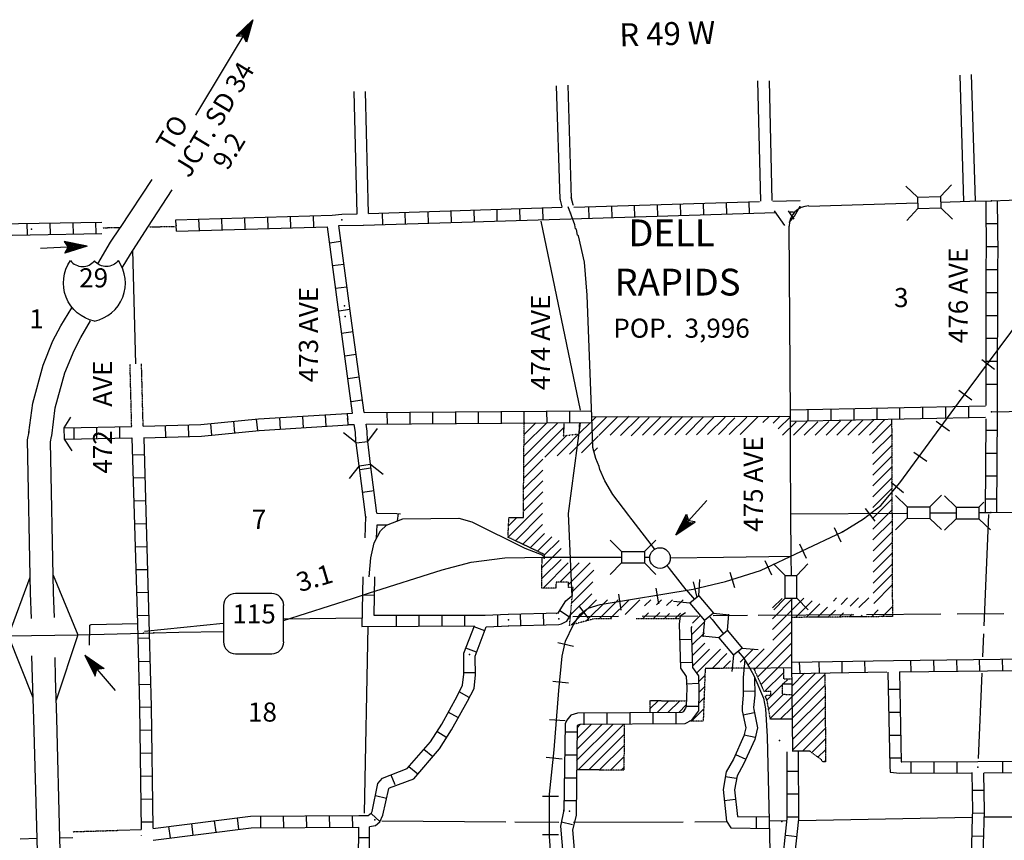
# Model space of a CAD drawing. Extents: x 2295 to 2436151, y 180 to 16160483.
# Drawn here: x 2225328 to 2251086, y 15920418 to 15941881 of the extents above; entities that cross this region are included whole.
import ezdxf
from ezdxf.enums import TextEntityAlignment as Align

# ---------------------------------------------------------------- set-up
doc = ezdxf.new("R2010")
doc.units = 0
doc.header["$MEASUREMENT"] = 0
doc.linetypes.add('DGN_STYLE_3', pattern=[0.0011, 0, -0.0011])
doc.linetypes.add('DGN_STYLE_4', pattern=[0.0022, 0, -0.0011, 0, -0.0011])
for name, color, linetype in [('L10', 7, 'CONTINUOUS'), ('L11', 7, 'CONTINUOUS'), ('L13', 7, 'CONTINUOUS'), ('L14', 7, 'CONTINUOUS'), ('L15', 7, 'CONTINUOUS'), ('L16', 7, 'CONTINUOUS'), ('L18', 7, 'CONTINUOUS'), ('L2', 7, 'CONTINUOUS'), ('L28', 7, 'CONTINUOUS'), ('L3', 7, 'CONTINUOUS'), ('L30', 7, 'CONTINUOUS'), ('L4', 7, 'CONTINUOUS'), ('L5', 7, 'CONTINUOUS'), ('L50', 7, 'CONTINUOUS'), ('L52', 7, 'CONTINUOUS'), ('L6', 7, 'CONTINUOUS'), ('L8', 7, 'CONTINUOUS')]:
    doc.layers.add(name, color=color, linetype=linetype)
doc.styles.add('STYLE-FONT002', font='font002.shx')

# ---------------------------------------------------------------- blocks, each defined once
blk = doc.blocks.new('TWN_4')
at = {"layer": 'L16', "color": 7, "linetype": 'CONTINUOUS'}
blk.add_circle((-29, -2), 269, dxfattribs=at)
blk = doc.blocks.new('IS_4')
at = {"layer": 'L3', "color": 7, "linetype": 'CONTINUOUS', "extrusion": (0, 0, -1)}
for centre, radius, start, end in [((-184, 165), 1019, 281.9089, 34.859), ((-289, 986), 393, 217.3737, 322.2354)]:
    blk.add_arc(centre, radius, start, end, dxfattribs=at)
at = {"layer": 'L3', "color": 7, "linetype": 'CONTINUOUS'}
for centre, radius, start, end in [((-337, 986), 393, 217.3738, 322.2355), ((-232, 165), 1019, 281.909, 34.8591)]:
    blk.add_arc(centre, radius, start, end, dxfattribs=at)
blk = doc.blocks.new('SD_6')
at = {"layer": 'L3', "color": 7, "linetype": 'CONTINUOUS'}
for p, q in [((500, 767), (-450, 767)), ((-767, 450), (-767, -492)), ((808, -492), (808, 450)), ((-450, -808), (500, -808))]:
    blk.add_line(p, q, dxfattribs=at)
for centre, start, end in [((-449, 452), 90, 180), ((496, 452), 0, 90), ((-449, -493), 180, 270), ((496, -493), 270, 0)]:
    blk.add_arc(centre, 315, start, end, dxfattribs=at)
blk = doc.blocks.new('CMBR_106')
at = {"layer": 'L18', "color": 7, "linetype": 'CONTINUOUS'}
for p, q in [((2, 300), (-296, 602)), ((602, 296), (904, 603)), ((2, 300), (0, 0)), ((2, 300), (602, 296)), ((602, 296), (600, -4)), ((0, 0), (-302, -298)), ((0, 0), (600, -4)), ((600, -4), (898, -297))]:
    blk.add_line(p, q, dxfattribs=at)
blk = doc.blocks.new('CMBR_107')
at = {"layer": 'L18', "color": 7, "linetype": 'CONTINUOUS'}
for p, q in [((1, 300), (-298, 601)), ((601, 298), (903, 597)), ((1, 300), (0, 0)), ((1, 300), (601, 298)), ((601, 298), (600, -2)), ((0, 0), (-301, -299)), ((0, 0), (600, -2)), ((600, -2), (899, -304))]:
    blk.add_line(p, q, dxfattribs=at)
blk = doc.blocks.new('CMBR_176')
at = {"layer": 'L18', "color": 7, "linetype": 'CONTINUOUS'}
for p, q in [((-3, 303), (-301, 602)), ((602, 301), (900, 598)), ((-3, 303), (0, 0)), ((-3, 303), (602, 301)), ((602, 301), (596, -1)), ((0, 0), (-299, -298)), ((0, 0), (596, -1)), ((596, -1), (902, -301))]:
    blk.add_line(p, q, dxfattribs=at)
blk = doc.blocks.new('CMBR_17')
at = {"layer": 'L18', "color": 7, "linetype": 'CONTINUOUS'}
for p, q in [((0, 300), (-300, 600)), ((600, 300), (900, 600)), ((0, 300), (0, 0)), ((0, 300), (600, 300)), ((600, 300), (600, 0)), ((0, 0), (-300, -300)), ((0, 0), (600, 0)), ((600, 0), (900, -300))]:
    blk.add_line(p, q, dxfattribs=at)
blk = doc.blocks.new('CMBR_177')
at = {"layer": 'L18', "color": 7, "linetype": 'CONTINUOUS'}
for p, q in [((1, 302), (-305, 599)), ((599, 305), (897, 599)), ((1, 302), (0, 0)), ((1, 302), (599, 305)), ((599, 305), (597, 3)), ((0, 0), (-303, -301)), ((0, 0), (597, 3)), ((597, 3), (898, -300))]:
    blk.add_line(p, q, dxfattribs=at)
blk = doc.blocks.new('CMBR_179')
at = {"layer": 'L18', "color": 7, "linetype": 'CONTINUOUS'}
for p, q in [((2, 300), (-297, 602)), ((602, 297), (903, 604)), ((2, 300), (0, 0)), ((2, 300), (602, 297)), ((602, 297), (600, -3)), ((0, 0), (-302, -298)), ((0, 0), (600, -3)), ((600, -3), (898, -296))]:
    blk.add_line(p, q, dxfattribs=at)
blk = doc.blocks.new('TFA_40')
at = {"layer": 'L28', "color": 1, "linetype": 'CONTINUOUS'}
for p, q in [((0, 0), (592, 154)), ((0, 0), (595, -147)), ((0, 0), (1215, -1)), ((89, 13), (555, 132)), ((148, 10), (548, 115)), ((225, 13), (535, 80)), ((266, 5), (425, 3)), ((284, 10), (516, 63)), ((318, -4), (425, 3)), ((390, 16), (510, 46)), ((425, 15), (479, 18)), ((592, 154), (496, -1)), ((64, -9), (549, -121)), ((129, -6), (537, -109)), ((212, -10), (515, -84)), ((282, -14), (499, -54)), ((377, -7), (483, -24)), ((448, -10), (483, -12)), ((595, -147), (496, -1))]:
    blk.add_line(p, q, dxfattribs=at)
blk = doc.blocks.new('TFA_46')
at = {"layer": 'L28', "color": 1, "linetype": 'CONTINUOUS'}
for p, q in [((0, 0), (596, 159)), ((0, 0), (1218, 1)), ((0, 0), (591, -154)), ((93, 19), (563, 133)), ((147, 6), (552, 120)), ((223, 18), (531, 83)), ((266, 3), (426, -2)), ((283, 10), (521, 59)), ((319, 2), (426, -2)), ((389, 19), (505, 40)), ((424, 22), (484, 14)), ((596, 159), (491, -3)), ((66, -13), (548, -128)), ((137, -7), (541, -111)), ((208, -13), (521, -83)), ((285, -13), (501, -55)), ((373, -12), (481, -27)), ((450, -12), (480, -15)), ((591, -154), (491, -3))]:
    blk.add_line(p, q, dxfattribs=at)
blk = doc.blocks.new('TFA_49')
at = {"layer": 'L28', "color": 1, "linetype": 'CONTINUOUS'}
for p, q in [((1218, 1), (0, 0)), ((1218, 1), (625, 154)), ((625, 154), (726, -1)), ((1218, 1), (627, -155)), ((1152, 12), (665, 127)), ((1085, 7), (673, 110)), ((1010, 11), (696, 84)), ((935, 14), (720, 49)), ((843, 10), (735, 24)), ((768, 5), (735, 15)), ((627, -155), (726, -1)), ((1125, -20), (661, -131)), ((1067, -9), (670, -115)), ((992, -13), (680, -82)), ((934, -11), (698, -58)), ((825, -14), (707, -42)), ((792, -21), (733, -18)), ((901, -1), (792, -4)), ((951, -3), (792, -4))]:
    blk.add_line(p, q, dxfattribs=at)

msp = doc.modelspace()

# ---------------------------------------------------------------- linework, layer by layer
at = {"layer": 'L10', "color": 30, "linetype": 'CONTINUOUS'}
msp.add_line((2227925, 15920680), (2228505, 15920698), dxfattribs=at)
at = {"layer": 'L11', "color": 31, "linetype": 'DGN_STYLE_3'}
for p, q in [((2228258, 15931244), (2228215, 15932875)), ((2228558, 15931251), (2228515, 15932882)), ((2226716, 15920643), (2227925, 15920680))]:
    msp.add_line(p, q, dxfattribs=at)
at = {"layer": 'L13', "color": 7, "linetype": 'CONTINUOUS'}
for p, q in [((2238957, 15936614), (2239990, 15931672)), ((2228365, 15932878), (2228288, 15935853)), ((2250748, 15931622), (2254940, 15931722)), ((2239990, 15931339), (2239673, 15928964)), ((2239673, 15928964), (2239773, 15926797)), ((2250673, 15928939), (2250548, 15926030)), ((2232232, 15926214), (2234286, 15926236)), ((2239798, 15926272), (2240990, 15926280)), ((2241615, 15926280), (2243065, 15926289)), ((2243473, 15926297), (2244365, 15926305)), ((2244648, 15926305), (2247152, 15926323)), ((2247483, 15926322), (2249423, 15926339)), ((2249848, 15926339), (2251073, 15926347)), ((2228590, 15925889), (2230649, 15926097)), ((2234432, 15926007), (2234340, 15921130)), ((2250540, 15925822), (2250515, 15925214)), ((2250498, 15924789), (2250398, 15922555)), ((2245707, 15920940), (2250248, 15921022)), ((2250565, 15921030), (2252840, 15921039)), ((2234799, 15920930), (2238048, 15920897)), ((2238282, 15920897), (2239432, 15920889)), ((2239815, 15920889), (2242682, 15920897)), ((2242990, 15920897), (2243826, 15920911)), ((2244932, 15920929), (2245401, 15920936)), ((2225340, 15920455), (2225782, 15920475)), ((2226382, 15920483), (2226721, 15920493))]:
    msp.add_line(p, q, dxfattribs=at)
at = {"layer": 'L15', "color": 220, "linetype": 'CONTINUOUS'}
for p, q in [((2250831, 15932731), (2250498, 15932981)), ((2250240, 15931931), (2249898, 15932181)), ((2249648, 15931122), (2249306, 15931372)), ((2249056, 15930322), (2248715, 15930564)), ((2248448, 15929505), (2248123, 15929772)), ((2247706, 15928764), (2247457, 15929097)), ((2246815, 15928214), (2246640, 15928589)), ((2245915, 15927789), (2245740, 15928164)), ((2245007, 15927355), (2244832, 15927730)), ((2244040, 15927022), (2243915, 15927422)), ((2242048, 15926605), (2241982, 15927014)), ((2243048, 15926772), (2242957, 15927180)), ((2241065, 15926439), (2240998, 15926855)), ((2240215, 15926214), (2239965, 15926547)), ((2239815, 15925489), (2239407, 15925580)), ((2239682, 15924530), (2239273, 15924572)), ((2239598, 15923539), (2239190, 15923572)), ((2239515, 15922539), (2239098, 15922580)), ((2239423, 15921564), (2239007, 15921564)), ((2239423, 15920564), (2239007, 15920564))]:
    msp.add_line(p, q, dxfattribs=at)
at = {"layer": 'L15', "color": 220, "linetype": 'CONTINUOUS', "flags": 128}
msp.add_lwpolyline([(2238290, 15906889), (2239190, 15912947), (2239273, 15914472), (2239398, 15917555), (2239190, 15920522), (2239190, 15921622), (2239307, 15922780), (2239432, 15924339), (2239523, 15925230), (2239607, 15925622), (2239807, 15926047), (2239990, 15926330), (2240198, 15926489), (2240515, 15926589), (2242948, 15926989), (2243790, 15927189), (2244707, 15927472), (2246857, 15928489), (2247398, 15928822), (2247856, 15929172), (2248356, 15929764), (2249890, 15931856), (2256398, 15940614)], dxfattribs=at)
at = {"layer": 'L15', "color": 220, "linetype": 'CONTINUOUS'}
msp.add_point((2246857, 15928489), dxfattribs=at)
at = {"layer": 'L16', "color": 7, "linetype": 'DGN_STYLE_3'}
for p, q in [((2238504, 15928858), (2238526, 15931335)), ((2239569, 15931342), (2239548, 15930999)), ((2239964, 15931047), (2239979, 15931345)), ((2248138, 15931424), (2248158, 15926270)), ((2239548, 15930999), (2239964, 15931047)), ((2238102, 15928345), (2238127, 15928859)), ((2238127, 15928859), (2238504, 15928858)), ((2239051, 15927891), (2238102, 15928345)), ((2238990, 15927016), (2238992, 15927821)), ((2239051, 15927891), (2239052, 15927822)), ((2239355, 15927015), (2238990, 15927016)), ((2239359, 15927169), (2239355, 15927015)), ((2239682, 15927171), (2239359, 15927169)), ((2239681, 15927032), (2239682, 15927171)), ((2239804, 15927031), (2239681, 15927032)), ((2239714, 15926038), (2239804, 15927031)), ((2240359, 15926211), (2239714, 15926038)), ((2240816, 15926211), (2240359, 15926211)), ((2242578, 15926211), (2241456, 15926211)), ((2248158, 15926270), (2245523, 15926247)), ((2243260, 15924912), (2243208, 15923530)), ((2244274, 15924920), (2243260, 15924912)), ((2244806, 15924307), (2244531, 15924923)), ((2245304, 15924935), (2245313, 15924644)), ((2245313, 15924644), (2245535, 15924644)), ((2246392, 15924795), (2246411, 15922470)), ((2245536, 15924499), (2245275, 15924499)), ((2245275, 15924499), (2245276, 15924236)), ((2244981, 15924309), (2244806, 15924307)), ((2244838, 15924182), (2244874, 15924215)), ((2244883, 15924064), (2244838, 15924182)), ((2244874, 15924215), (2244982, 15924214)), ((2244982, 15924214), (2244981, 15924309)), ((2245276, 15924236), (2245539, 15924235)), ((2241821, 15923756), (2241823, 15924071)), ((2241823, 15924071), (2242770, 15924068)), ((2244966, 15923582), (2244883, 15924064)), ((2241144, 15923454), (2241133, 15922252)), ((2243208, 15923530), (2242851, 15923530)), ((2245546, 15923582), (2244966, 15923582)), ((2246000, 15922747), (2245556, 15922747)), ((2246308, 15922519), (2246000, 15922747)), ((2246327, 15922470), (2246308, 15922519)), ((2246411, 15922470), (2246327, 15922470)), ((2241133, 15922252), (2239895, 15922261))]:
    msp.add_line(p, q, dxfattribs=at)
at = {"layer": 'L16', "color": 7, "linetype": 'CONTINUOUS'}
for p, q in [((2238520, 15930742), (2239117, 15931339)), ((2238523, 15931028), (2238832, 15931337)), ((2238525, 15931313), (2238547, 15931335)), ((2239077, 15931016), (2239402, 15931341)), ((2239707, 15930514), (2240685, 15931492)), ((2239964, 15931055), (2240256, 15931347)), ((2240302, 15931392), (2240407, 15931497)), ((2240482, 15931006), (2240975, 15931499)), ((2240773, 15931014), (2241272, 15931512)), ((2241048, 15931006), (2241539, 15931496)), ((2241326, 15931000), (2241798, 15931472)), ((2241624, 15931015), (2242111, 15931502)), ((2241910, 15931017), (2242395, 15931503)), ((2242195, 15931019), (2242678, 15931502)), ((2242464, 15931021), (2242940, 15931497)), ((2242750, 15931024), (2243207, 15931481)), ((2243035, 15931026), (2243490, 15931481)), ((2243321, 15931028), (2243782, 15931489)), ((2243606, 15931030), (2244040, 15931464)), ((2243892, 15931032), (2244348, 15931489)), ((2244177, 15931035), (2244641, 15931498)), ((2244768, 15931342), (2244932, 15931506)), ((2245041, 15931332), (2245223, 15931514)), ((2245171, 15931179), (2245488, 15931496)), ((2245286, 15931010), (2245640, 15931364)), ((2245570, 15931011), (2245932, 15931372)), ((2245854, 15931012), (2246207, 15931364)), ((2246138, 15931012), (2246498, 15931372)), ((2246423, 15931013), (2246798, 15931389)), ((2246707, 15931014), (2247098, 15931406)), ((2246991, 15931015), (2247385, 15931409)), ((2247275, 15931015), (2247674, 15931415)), ((2247559, 15931016), (2247963, 15931421)), ((2238515, 15930171), (2239561, 15931218)), ((2247640, 15930814), (2248138, 15931312)), ((2238518, 15930457), (2239077, 15931016)), ((2239066, 15930440), (2239636, 15931009)), ((2239632, 15930722), (2239955, 15931046)), ((2240027, 15930551), (2240460, 15930984)), ((2247641, 15930532), (2248139, 15931030)), ((2239386, 15930477), (2239632, 15930722)), ((2240347, 15930588), (2240444, 15930684)), ((2247642, 15930250), (2248140, 15930748)), ((2238513, 15929886), (2239017, 15930390)), ((2247644, 15929968), (2248142, 15930466)), ((2238510, 15929599), (2239015, 15930103)), ((2247645, 15929685), (2248143, 15930183)), ((2238508, 15929313), (2239012, 15929818)), ((2247646, 15929403), (2248144, 15929901)), ((2238505, 15929028), (2239010, 15929532)), ((2247647, 15929121), (2248145, 15929619)), ((2247648, 15928839), (2248146, 15929337)), ((2238105, 15928344), (2239007, 15929247)), ((2247649, 15928556), (2248147, 15929054)), ((2238116, 15928639), (2238336, 15928859)), ((2238296, 15928253), (2239004, 15928962)), ((2247650, 15928274), (2248148, 15928772)), ((2238487, 15928161), (2239002, 15928676)), ((2247651, 15927992), (2248149, 15928490)), ((2238679, 15928069), (2239054, 15928444)), ((2238870, 15927977), (2239245, 15928352)), ((2239051, 15927875), (2239437, 15928260)), ((2238991, 15927548), (2239492, 15928049)), ((2247653, 15927710), (2248151, 15928208)), ((2238991, 15927264), (2239491, 15927765)), ((2247654, 15927428), (2248152, 15927926)), ((2239026, 15927016), (2239680, 15927671)), ((2239462, 15927169), (2239965, 15927672)), ((2239681, 15927105), (2240250, 15927674)), ((2239795, 15926935), (2240346, 15927487)), ((2247655, 15927145), (2248153, 15927643)), ((2247656, 15926880), (2248154, 15927378)), ((2239767, 15926624), (2240318, 15927176)), ((2247672, 15926613), (2248155, 15927096)), ((2239739, 15926313), (2240291, 15926864)), ((2239760, 15926050), (2240420, 15926711)), ((2240147, 15926154), (2240704, 15926711)), ((2240487, 15926211), (2240987, 15926711)), ((2240770, 15926211), (2241270, 15926711)), ((2241170, 15926327), (2241554, 15926711)), ((2241675, 15926549), (2241837, 15926711)), ((2241989, 15926580), (2242120, 15926711)), ((2242251, 15926558), (2242404, 15926711)), ((2242526, 15926550), (2242687, 15926711)), ((2245022, 15926496), (2245270, 15926744)), ((2245023, 15926214), (2245557, 15926747)), ((2245025, 15925932), (2245842, 15926749)), ((2245624, 15926247), (2246061, 15926685)), ((2246616, 15926673), (2246700, 15926757)), ((2246815, 15926589), (2246985, 15926759)), ((2247049, 15926540), (2247271, 15926762)), ((2247284, 15926508), (2247540, 15926764)), ((2248148, 15926805), (2248156, 15926813)), ((2245909, 15926250), (2246263, 15926603)), ((2246195, 15926252), (2246457, 15926514)), ((2246481, 15926255), (2246666, 15926440)), ((2247608, 15926265), (2247790, 15926447)), ((2247893, 15926267), (2248157, 15926531)), ((2241620, 15926211), (2241776, 15926367)), ((2241904, 15926211), (2242073, 15926380)), ((2242187, 15926211), (2242323, 15926347)), ((2242470, 15926211), (2242618, 15926358)), ((2242925, 15926098), (2243126, 15926300)), ((2246767, 15926257), (2246876, 15926367)), ((2247036, 15926260), (2247106, 15926330)), ((2247322, 15926262), (2247368, 15926308)), ((2242904, 15925795), (2243231, 15926121)), ((2245027, 15925651), (2245518, 15926142)), ((2242913, 15925520), (2243239, 15925846)), ((2244547, 15924888), (2245521, 15925862)), ((2242922, 15925246), (2243247, 15925570)), ((2242931, 15924971), (2243376, 15925416)), ((2243034, 15924791), (2243660, 15925417)), ((2244173, 15925080), (2244512, 15925419)), ((2244377, 15925001), (2244804, 15925428)), ((2244635, 15924692), (2245523, 15925580)), ((2243440, 15924914), (2243828, 15925302)), ((2244722, 15924496), (2245523, 15925297)), ((2243723, 15924914), (2243924, 15925115)), ((2243088, 15924563), (2243253, 15924727)), ((2244816, 15924307), (2245308, 15924799)), ((2245291, 15924499), (2245436, 15924644)), ((2245537, 15924462), (2245860, 15924785)), ((2245540, 15924182), (2246148, 15924790)), ((2245543, 15923903), (2246393, 15924752)), ((2243100, 15924291), (2243242, 15924433)), ((2244875, 15924084), (2245275, 15924483)), ((2245546, 15923623), (2246395, 15924472)), ((2243088, 15923997), (2243231, 15924140)), ((2244920, 15923846), (2245311, 15924236)), ((2244962, 15923604), (2245540, 15924182)), ((2245549, 15923343), (2246397, 15924191)), ((2241821, 15923861), (2242030, 15924070)), ((2242001, 15923758), (2242312, 15924069)), ((2242286, 15923760), (2242594, 15924068)), ((2242572, 15923763), (2242766, 15923958)), ((2245222, 15923582), (2245543, 15923903)), ((2245552, 15923063), (2246399, 15923910)), ((2242905, 15923530), (2243220, 15923846)), ((2245555, 15922784), (2246401, 15923630)), ((2239898, 15922504), (2240846, 15923451)), ((2239901, 15922790), (2240560, 15923448)), ((2239905, 15923076), (2240275, 15923446)), ((2239908, 15923362), (2239989, 15923443)), ((2239938, 15922261), (2241131, 15923454)), ((2245802, 15922747), (2246404, 15923349)), ((2240219, 15922259), (2241142, 15923182)), ((2240500, 15922257), (2241139, 15922896)), ((2246049, 15922711), (2246406, 15923069)), ((2240781, 15922255), (2241137, 15922611)), ((2246211, 15922591), (2246408, 15922788)), ((2241062, 15922253), (2241134, 15922325)), ((2246373, 15922470), (2246410, 15922507))]:
    msp.add_line(p, q, dxfattribs=at)
at = {"layer": 'L16', "color": 7, "linetype": 'DGN_STYLE_3'}
msp.add_point((2239052, 15927794), dxfattribs=at)
at = {"layer": 'L18', "color": 7, "linetype": 'CONTINUOUS'}
for p, q in [((2249823, 15929130), (2249523, 15929430)), ((2250423, 15929130), (2250548, 15929264)), ((2249823, 15929130), (2249823, 15928830)), ((2249823, 15929130), (2250423, 15929130)), ((2250423, 15929130), (2250423, 15928830)), ((2249823, 15928830), (2249523, 15928530)), ((2249823, 15928830), (2250423, 15928830)), ((2250423, 15928830), (2250723, 15928539))]:
    msp.add_line(p, q, dxfattribs=at)
at = {"layer": 'L18', "color": 7, "linetype": 'CONTINUOUS', "flags": 128}
msp.add_lwpolyline([(2226657, 15931481), (2226482, 15931206), (2226490, 15930906), (2226690, 15930606)], dxfattribs=at)
at = {"layer": 'L2', "color": 7, "linetype": 'DGN_STYLE_4', "flags": 128}
for points in [[(2227499, 15936439), (2227965, 15936447)], [(2228724, 15936464), (2229374, 15936472)]]:
    msp.add_lwpolyline(points, dxfattribs=at)
at = {"layer": 'L3', "color": 2, "linetype": 'CONTINUOUS', "flags": 128}
for points in [[(2227374, 15935497), (2227707, 15936064), (2227957, 15936439)], [(2228007, 15935389), (2228224, 15935747), (2228682, 15936456)], [(2225640, 15926222), (2225615, 15926880), (2225532, 15930889), (2225574, 15931097), (2225565, 15931081), (2225674, 15931847), (2225940, 15932847), (2226199, 15933481), (2226407, 15933872), (2226690, 15934347)], [(2226240, 15926247), (2226215, 15926897), (2226132, 15930839), (2226157, 15930981), (2226165, 15930997), (2226257, 15931731), (2226507, 15932647), (2226749, 15933231), (2226924, 15933572), (2227182, 15934006)], [(2225699, 15923589), (2225665, 15924664), (2225649, 15925239)], [(2226299, 15923605), (2226265, 15924680), (2226257, 15925197)], [(2226507, 15915539), (2226507, 15915572), (2226382, 15920480), (2226299, 15923605)], [(2225907, 15915530), (2225907, 15915555), (2225782, 15920464), (2225699, 15923589)]]:
    msp.add_lwpolyline(points, dxfattribs=at)
at = {"layer": 'L4', "color": 2, "linetype": 'CONTINUOUS'}
for p, q in [((2250748, 15937147), (2255223, 15937306)), ((2249415, 15937106), (2250181, 15937131)), ((2250181, 15937131), (2250748, 15937147)), ((2245488, 15931515), (2245457, 15936481)), ((2245505, 15928956), (2245494, 15930575)), ((2242357, 15927805), (2243743, 15927824)), ((2245515, 15927347), (2245512, 15927847)), ((2245523, 15926255), (2245523, 15926747)), ((2245531, 15925080), (2245523, 15926255)), ((2244423, 15924922), (2245531, 15924939)), ((2245556, 15922737), (2245530, 15925079))]:
    msp.add_line(p, q, dxfattribs=at)
at = {"layer": 'L4', "color": 2, "linetype": 'CONTINUOUS', "flags": 128}
for points in [[(2241932, 15928039), (2241348, 15928797), (2241315, 15928847), (2241265, 15928914), (2240848, 15929464), (2240632, 15929822), (2240507, 15930114), (2240490, 15930197), (2240398, 15930406), (2240323, 15930689), (2240298, 15931497), (2240173, 15934672), (2240107, 15935539), (2239948, 15936231), (2239923, 15936247), (2239890, 15936397), (2239865, 15936414), (2239848, 15936514), (2239673, 15936989)], [(2245973, 15937006), (2248815, 15937089)], [(2250431, 15928989), (2250731, 15928989), (2252740, 15929014)], [(2234468, 15927309), (2234515, 15927808), (2234604, 15928194), (2234766, 15928512), (2234922, 15928659), (2235347, 15928822), (2236815, 15928839), (2237157, 15928747), (2238540, 15928055), (2238998, 15927880), (2239065, 15927822)], [(2245482, 15928955), (2248531, 15928972)], [(2249148, 15928980), (2249823, 15928980)], [(2227150, 15925518), (2227162, 15926024), (2227166, 15926044), (2227199, 15926065), (2228406, 15926086)]]:
    msp.add_lwpolyline(points, dxfattribs=at)
at = {"layer": 'L4', "color": 2, "linetype": 'CONTINUOUS'}
msp.add_arc((2245982, 15936485), 525, 90.9178, 180.4558, dxfattribs=at)
at = {"layer": 'L5', "color": 3, "linetype": 'CONTINUOUS'}
msp.add_line((2225032, 15925764), (2226849, 15925789), dxfattribs=at)
at = {"layer": 'L5', "color": 3, "linetype": 'CONTINUOUS', "flags": 128}
for points in [[(2234449, 15926880), (2236382, 15927489), (2237140, 15927689), (2238023, 15927805), (2239065, 15927822), (2241065, 15927822)], [(2241665, 15927822), (2241798, 15927822)], [(2242765, 15926972), (2242607, 15927172), (2242323, 15927530), (2242273, 15927597)], [(2225680, 15924147), (2225032, 15925764), (2225599, 15927301)], [(2226206, 15927351), (2226849, 15925789), (2226284, 15924086)], [(2242765, 15926972), (2242982, 15926714)], [(2232232, 15926164), (2234032, 15926739), (2234449, 15926880)], [(2243373, 15926272), (2243440, 15926189), (2243740, 15925822)], [(2226849, 15925789), (2228565, 15925839), (2228840, 15925847), (2229490, 15925864), (2230649, 15925880)], [(2244123, 15925355), (2244273, 15925180), (2244457, 15924864), (2244532, 15924730), (2244782, 15924139), (2244840, 15923855), (2244882, 15923130), (2244932, 15920930), (2244990, 15918580), (2245015, 15918547), (2244998, 15917947), (2245040, 15915672), (2245082, 15913097), (2245057, 15912647), (2245032, 15912072)]]:
    msp.add_lwpolyline(points, dxfattribs=at)
at = {"layer": 'L50', "color": 7, "linetype": 'CONTINUOUS'}
for p, q in [((2231424, 15941881), (2229924, 15939381)), ((2231424, 15941881), (2230990, 15941456)), ((2231382, 15941831), (2231032, 15941472)), ((2231349, 15941772), (2231049, 15941472)), ((2231307, 15941706), (2231082, 15941481)), ((2231265, 15941647), (2231124, 15941481)), ((2231282, 15941656), (2231207, 15941514)), ((2231282, 15941631), (2231207, 15941406)), ((2231324, 15941681), (2231215, 15941381)), ((2231357, 15941747), (2231240, 15941347)), ((2231390, 15941797), (2231249, 15941331)), ((2231424, 15941881), (2231257, 15941289)), ((2230990, 15941456), (2231174, 15941456)), ((2231224, 15941564), (2231149, 15941481)), ((2231182, 15941497), (2231157, 15941472)), ((2231257, 15941289), (2231174, 15941456)), ((2231215, 15941506), (2231190, 15941456)), ((2231232, 15941539), (2231199, 15941422)), ((2231257, 15941606), (2231207, 15941514)), ((2250031, 15937122), (2249931, 15940431)), ((2250331, 15937139), (2250231, 15940447)), ((2244715, 15937131), (2244640, 15940281)), ((2245015, 15937156), (2244940, 15940281)), ((2234157, 15936806), (2234074, 15940006)), ((2234457, 15936814), (2234374, 15940006)), ((2227965, 15936447), (2228790, 15937697)), ((2228682, 15936456), (2229315, 15937431))]:
    msp.add_line(p, q, dxfattribs=at)
at = {"layer": 'L50', "color": 7, "linetype": 'CONTINUOUS', "flags": 128}
for points in [[(2239515, 15936989), (2239473, 15937164), (2239465, 15937189), (2239373, 15940147)], [(2239815, 15937022), (2239807, 15937039), (2239757, 15937231), (2239765, 15937206), (2239673, 15940164)]]:
    msp.add_lwpolyline(points, dxfattribs=at)
at = {"layer": 'L52', "color": 6, "linetype": 'CONTINUOUS'}
for p in [(2245207, 15923030), (2245265, 15920914)]:
    msp.add_point(p, dxfattribs=at)
at = {"layer": 'L6', "color": 3, "linetype": 'CONTINUOUS'}
for p, q in [((2245494, 15930575), (2245488, 15931515)), ((2245512, 15927847), (2245505, 15928956)), ((2243743, 15927824), (2245515, 15927847))]:
    msp.add_line(p, q, dxfattribs=at)
at = {"layer": 'L6', "color": 3, "linetype": 'CONTINUOUS', "flags": 128}
msp.add_lwpolyline([(2240298, 15931497), (2243490, 15931506), (2245488, 15931515)], dxfattribs=at)
at = {"layer": 'L8', "color": 1, "linetype": 'CONTINUOUS'}
for p, q in [((2240223, 15936689), (2240215, 15936989)), ((2240823, 15936706), (2240815, 15937006)), ((2241423, 15936722), (2241415, 15937022)), ((2242023, 15936739), (2242015, 15937039)), ((2242623, 15936764), (2242615, 15937064)), ((2243223, 15936781), (2243215, 15937081)), ((2243823, 15936797), (2243815, 15937097)), ((2244423, 15936814), (2244407, 15937114)), ((2232424, 15936439), (2232415, 15936739)), ((2233024, 15936456), (2233015, 15936756)), ((2234824, 15936522), (2234815, 15936822)), ((2235424, 15936539), (2235415, 15936839)), ((2236023, 15936556), (2236015, 15936856)), ((2236623, 15936581), (2236615, 15936872)), ((2237223, 15936597), (2237215, 15936897)), ((2237823, 15936614), (2237815, 15936914)), ((2238423, 15936631), (2238415, 15936931)), ((2239023, 15936647), (2239015, 15936947)), ((2245340, 15936497), (2245073, 15936881)), ((2245590, 15936664), (2245440, 15936881)), ((2223858, 15936525), (2227474, 15936589)), ((2225532, 15936256), (2225524, 15936556)), ((2226132, 15936264), (2226124, 15936564)), ((2226732, 15936272), (2226724, 15936572)), ((2227332, 15936289), (2227324, 15936589)), ((2229432, 15936347), (2229415, 15936647)), ((2230032, 15936364), (2230015, 15936664)), ((2230624, 15936381), (2230615, 15936681)), ((2231224, 15936406), (2231215, 15936706)), ((2231824, 15936422), (2231815, 15936722)), ((2233990, 15934131), (2233674, 15936497)), ((2250606, 15936547), (2250906, 15936547)), ((2233732, 15936081), (2233432, 15936039)), ((2250615, 15935947), (2250915, 15935947)), ((2233807, 15935481), (2233515, 15935447)), ((2250606, 15935347), (2250906, 15935347)), ((2233890, 15934889), (2233590, 15934847)), ((2250606, 15934747), (2250906, 15934747)), ((2233965, 15934297), (2233674, 15934256)), ((2234341, 15931605), (2233990, 15934139)), ((2250606, 15934147), (2250906, 15934147)), ((2234049, 15933714), (2233749, 15933672)), ((2250598, 15933547), (2250898, 15933547)), ((2234132, 15933122), (2233832, 15933081)), ((2250598, 15932947), (2250898, 15932947)), ((2234207, 15932531), (2233915, 15932489)), ((2250598, 15932347), (2250898, 15932347)), ((2234290, 15931931), (2233999, 15931889)), ((2233924, 15931289), (2233907, 15931589)), ((2234341, 15931605), (2240298, 15931647)), ((2234947, 15931311), (2234945, 15931609)), ((2235544, 15931315), (2235542, 15931613)), ((2236140, 15931319), (2236138, 15931617)), ((2236737, 15931323), (2236735, 15931621)), ((2237334, 15931327), (2237332, 15931626)), ((2237930, 15931331), (2237928, 15931630)), ((2238527, 15931336), (2238525, 15931634)), ((2239123, 15931340), (2239121, 15931638)), ((2239720, 15931344), (2239718, 15931642)), ((2250590, 15931772), (2245487, 15931672)), ((2245948, 15931678), (2245948, 15931378)), ((2246548, 15931689), (2246548, 15931389)), ((2247148, 15931706), (2247148, 15931406)), ((2247748, 15931714), (2247748, 15931414)), ((2248348, 15931731), (2248348, 15931430)), ((2248948, 15931739), (2248948, 15931439)), ((2249548, 15931747), (2249548, 15931447)), ((2250148, 15931764), (2250148, 15931464)), ((2230957, 15931072), (2230932, 15931372)), ((2231557, 15931139), (2231524, 15931431)), ((2232149, 15931172), (2232132, 15931472)), ((2232749, 15931206), (2232732, 15931506)), ((2233349, 15931247), (2233324, 15931547)), ((2234389, 15931306), (2240300, 15931347)), ((2250590, 15931472), (2245489, 15931372)), ((2226490, 15931206), (2228258, 15931244)), ((2226749, 15930914), (2226749, 15931214)), ((2227349, 15930922), (2227349, 15931222)), ((2227949, 15930939), (2227949, 15931239)), ((2229149, 15930964), (2229140, 15931264)), ((2229749, 15930981), (2229740, 15931281)), ((2230357, 15931014), (2230332, 15931314)), ((2250598, 15931147), (2250898, 15931147)), ((2228265, 15930947), (2228408, 15926086)), ((2228282, 15930497), (2228582, 15930506)), ((2250590, 15930547), (2250890, 15930547)), ((2234515, 15930147), (2234224, 15930106)), ((2228299, 15929897), (2228599, 15929906)), ((2250590, 15929947), (2250890, 15929947)), ((2234599, 15929556), (2234299, 15929514)), ((2228315, 15929297), (2228615, 15929306)), ((2250581, 15929347), (2250881, 15929347)), ((2235213, 15928771), (2235241, 15928962)), ((2228332, 15928697), (2228632, 15928706)), ((2234666, 15928317), (2234676, 15928670)), ((2228349, 15928097), (2228649, 15928105)), ((2228365, 15927497), (2228665, 15927505)), ((2234307, 15927305), (2234282, 15926007)), ((2234607, 15927313), (2234588, 15926308)), ((2228382, 15926897), (2228682, 15926905)), ((2234597, 15926822), (2234298, 15926827)), ((2228399, 15926297), (2228699, 15926305)), ((2234588, 15926308), (2237501, 15926308)), ((2235184, 15926009), (2235184, 15926308)), ((2235781, 15926009), (2235781, 15926308)), ((2236378, 15926009), (2236378, 15926307)), ((2236974, 15926009), (2236974, 15926307)), ((2237840, 15926022), (2237832, 15926322)), ((2238115, 15926330), (2239432, 15926364)), ((2238440, 15926039), (2238432, 15926339)), ((2239040, 15926055), (2239032, 15926355)), ((2239707, 15926255), (2239457, 15926422)), ((2234282, 15926007), (2237222, 15926024)), ((2237498, 15925897), (2237215, 15926005)), ((2228432, 15925706), (2228732, 15925714)), ((2242590, 15925672), (2242890, 15925680)), ((2237282, 15925339), (2236998, 15925447)), ((2248190, 15925122), (2252956, 15925180)), ((2250448, 15924847), (2250440, 15925147)), ((2251048, 15924855), (2251040, 15925155)), ((2228432, 15925097), (2228732, 15925105)), ((2242615, 15925072), (2242915, 15925080)), ((2244276, 15924932), (2244425, 15924919)), ((2245531, 15925080), (2248190, 15925122)), ((2245741, 15924789), (2245732, 15925089)), ((2246248, 15924789), (2246240, 15925089)), ((2246848, 15924797), (2246840, 15925097)), ((2247448, 15924814), (2247440, 15925114)), ((2248648, 15924830), (2248640, 15925130)), ((2249248, 15924839), (2249240, 15925130)), ((2249848, 15924839), (2249840, 15925139)), ((2237248, 15924797), (2236948, 15924797)), ((2245533, 15924780), (2248015, 15924822)), ((2228449, 15924497), (2228749, 15924505)), ((2242773, 15924514), (2243073, 15924530)), ((2248048, 15924372), (2248348, 15924372)), ((2237090, 15924155), (2236823, 15924297)), ((2244256, 15924322), (2244554, 15924324)), ((2228465, 15923897), (2228765, 15923905)), ((2242765, 15923930), (2243065, 15923922)), ((2236807, 15923622), (2236540, 15923772)), ((2240090, 15923739), (2240090, 15923439)), ((2240690, 15923747), (2240690, 15923447)), ((2241290, 15923747), (2241290, 15923447)), ((2241890, 15923755), (2241890, 15923455)), ((2242490, 15923764), (2242490, 15923464)), ((2244253, 15923700), (2244545, 15923760)), ((2248065, 15923772), (2248365, 15923772)), ((2228474, 15923297), (2228774, 15923305)), ((2236498, 15923097), (2236240, 15923264)), ((2239598, 15923255), (2239898, 15923255)), ((2244281, 15923179), (2244572, 15923113)), ((2248073, 15923172), (2248373, 15923172)), ((2228482, 15922697), (2228782, 15922705)), ((2236132, 15922605), (2235898, 15922797)), ((2239590, 15922655), (2239890, 15922655)), ((2244053, 15922661), (2244324, 15922538)), ((2245407, 15920988), (2245401, 15922735)), ((2245707, 15920973), (2245701, 15922735)), ((2248090, 15922572), (2248390, 15922572)), ((2235740, 15922147), (2235507, 15922339)), ((2248648, 15922172), (2248648, 15922472)), ((2249248, 15922172), (2249248, 15922472)), ((2249848, 15922180), (2249848, 15922480)), ((2251048, 15922189), (2251048, 15922489)), ((2228490, 15922097), (2228790, 15922105)), ((2235149, 15921872), (2235049, 15922122)), ((2239582, 15922055), (2239882, 15922055)), ((2243787, 15922090), (2244082, 15922040)), ((2245403, 15922228), (2245701, 15922229)), ((2234924, 15921514), (2234632, 15921580)), ((2245405, 15921632), (2245703, 15921633)), ((2250248, 15921730), (2250548, 15921730)), ((2228499, 15921497), (2228799, 15921505)), ((2239565, 15921455), (2239865, 15921455)), ((2243761, 15921458), (2244057, 15921492)), ((2231640, 15920747), (2231632, 15921047)), ((2232240, 15920755), (2232232, 15921055)), ((2232840, 15920755), (2232832, 15921055)), ((2233440, 15920755), (2233432, 15921055)), ((2234040, 15920764), (2234032, 15921064)), ((2234757, 15920905), (2234524, 15921122)), ((2244603, 15920733), (2244607, 15921031)), ((2245407, 15921035), (2245706, 15921036)), ((2250256, 15921139), (2250556, 15921130)), ((2228499, 15920897), (2228799, 15920905)), ((2229274, 15920480), (2229232, 15920780)), ((2229865, 15920555), (2229832, 15920855)), ((2230465, 15920630), (2230424, 15920930)), ((2231057, 15920705), (2231024, 15921005)), ((2239498, 15920897), (2239790, 15920830)), ((2228507, 15920555), (2228507, 15920547)), ((2245663, 15920513), (2245366, 15920544)), ((2250240, 15920539), (2250540, 15920530)), ((2234490, 15920480), (2234190, 15920480))]:
    msp.add_line(p, q, dxfattribs=at)
at = {"layer": 'L8', "color": 1, "linetype": 'CONTINUOUS', "flags": 128}
for points in [[(2239823, 15936981), (2244682, 15937122)], [(2245032, 15937131), (2245748, 15937156)], [(2245465, 15936581), (2245598, 15936739), (2245740, 15936989)], [(2250598, 15937147), (2250615, 15935756), (2250606, 15935514), (2250598, 15931789)], [(2250898, 15937147), (2250915, 15935756), (2250906, 15935514), (2250898, 15931622), (2250881, 15928989)], [(2229415, 15936647), (2233499, 15936772), (2233757, 15936797), (2234157, 15936806)], [(2233674, 15936497), (2234315, 15936506), (2234324, 15936506), (2239748, 15936672), (2245098, 15936839)], [(2234457, 15936814), (2239515, 15936981)], [(2245482, 15936856), (2245573, 15936856)], [(2223141, 15936189), (2223724, 15936222), (2223716, 15936222), (2227474, 15936289)], [(2229432, 15936347), (2233382, 15936464)], [(2234032, 15931588), (2233690, 15934106), (2233690, 15934097), (2233382, 15936464)], [(2228558, 15931251), (2230065, 15931289), (2231574, 15931439), (2234032, 15931588)], [(2250598, 15931439), (2250581, 15928989)], [(2228565, 15930947), (2230082, 15930989), (2231590, 15931139), (2233924, 15931281), (2233915, 15931289), (2234077, 15931297)], [(2234132, 15930797), (2234124, 15930856), (2234115, 15931089), (2234077, 15931297)], [(2234432, 15930839), (2234424, 15930872), (2234415, 15931122), (2234389, 15931306)], [(2226507, 15930906), (2228249, 15930947)], [(2228574, 15930947), (2228715, 15925847), (2228715, 15925839), (2228765, 15923914), (2228807, 15920747)], [(2234365, 15928329), (2234382, 15928889), (2234382, 15928864), (2234207, 15930231)], [(2234673, 15928970), (2234507, 15930256)], [(2234673, 15928970), (2235198, 15928969), (2235288, 15928956)], [(2234676, 15928670), (2234949, 15928669)], [(2239365, 15926347), (2239423, 15926380), (2239615, 15926680), (2239773, 15926814)], [(2234999, 15921789), (2235640, 15922030), (2236307, 15922814), (2236623, 15923305), (2237040, 15924055), (2237215, 15924389), (2237248, 15924747), (2237240, 15925205), (2237240, 15925230), (2237532, 15925997), (2237540, 15926005), (2238123, 15926030), (2238115, 15926030), (2239432, 15926064), (2239498, 15926080), (2239640, 15926147), (2239773, 15926364)], [(2237501, 15926308), (2238107, 15926330)], [(2242748, 15926364), (2242607, 15926280), (2242582, 15926080), (2242615, 15924922), (2242765, 15924705), (2242782, 15924405), (2242765, 15923914), (2242748, 15923872), (2242682, 15923780), (2242648, 15923764), (2239923, 15923739), (2239748, 15923689), (2239640, 15923564), (2239598, 15923464), (2239565, 15921180), (2239565, 15921214), (2239473, 15920789), (2239690, 15918222)], [(2228409, 15926086), (2228465, 15923914), (2228505, 15920698)], [(2236948, 15925309), (2237222, 15926024)], [(2242915, 15926014), (2242907, 15926014), (2242898, 15925980), (2242932, 15924939), (2243082, 15924722), (2243098, 15924322), (2243082, 15923800)], [(2235465, 15922297), (2236074, 15922997), (2236373, 15923455), (2236773, 15924189), (2236915, 15924472), (2236948, 15924764), (2236948, 15925309)], [(2244294, 15925145), (2244252, 15924673), (2244256, 15924223), (2244227, 15923897), (2244232, 15923800), (2244321, 15923360), (2244274, 15923153), (2243999, 15922544), (2243807, 15922210), (2243728, 15921744), (2243820, 15920922), (2243929, 15920740), (2244951, 15920728)], [(2244552, 15924681), (2244556, 15924211), (2244528, 15923890), (2244530, 15923837), (2244628, 15923356), (2244560, 15923058), (2244266, 15922407), (2244094, 15922107), (2244031, 15921736), (2244109, 15921038), (2244954, 15921028)], [(2248040, 15924814), (2248090, 15922355), (2248098, 15922197), (2248356, 15922172), (2250223, 15922180)], [(2248340, 15924822), (2252948, 15924880)], [(2248340, 15924822), (2248390, 15922472), (2248406, 15922472), (2250390, 15922480), (2252865, 15922497)], [(2243082, 15923800), (2242893, 15923552), (2242726, 15923468), (2239985, 15923443), (2239909, 15923418)], [(2239909, 15923418), (2239882, 15921097), (2239882, 15921064), (2239790, 15920689), (2239998, 15918205)], [(2228815, 15920730), (2231365, 15921047), (2234199, 15921064), (2234315, 15921064), (2234440, 15921064), (2234532, 15921139), (2234549, 15921172), (2234699, 15921905), (2234815, 15922039), (2235465, 15922297)], [(2250240, 15922189), (2250256, 15921180), (2250248, 15921030)], [(2250540, 15922172), (2250556, 15921180), (2250531, 15920305), (2250548, 15919080), (2250531, 15918297), (2250573, 15915872)], [(2250548, 15922180), (2252848, 15922197)], [(2234482, 15920780), (2234640, 15920805), (2234749, 15920897), (2234832, 15921072), (2234982, 15921772), (2234999, 15921789), (2235024, 15921797)], [(2250248, 15921022), (2250231, 15920305), (2250248, 15919080), (2250231, 15918297), (2250273, 15915889)], [(2228824, 15920422), (2231382, 15920747), (2234199, 15920764)], [(2234132, 15911072), (2234140, 15913764), (2234190, 15914947), (2234182, 15914955), (2234207, 15915614), (2234207, 15915605), (2234182, 15919030), (2234199, 15920764)], [(2234432, 15911072), (2234440, 15913764), (2234490, 15914930), (2234482, 15914939), (2234507, 15915597), (2234507, 15915605), (2234482, 15919030), (2234482, 15920772)], [(2244991, 15918701), (2244999, 15918705), (2245259, 15919577), (2245407, 15920988)], [(2245010, 15918380), (2245248, 15918489), (2245554, 15919518), (2245707, 15920973)]]:
    msp.add_lwpolyline(points, dxfattribs=at)
at = {"layer": 'L8', "color": 1, "linetype": 'CONTINUOUS'}
for p in [(2245740, 15936989), (2250748, 15937147), (2239740, 15936822), (2229424, 15936497), (2233757, 15936647), (2245465, 15936581), (2225640, 15936406), (2233824, 15934397), (2233840, 15934122), (2233840, 15934114), (2250748, 15931622), (2233907, 15931439), (2233915, 15931431), (2240298, 15931497), (2250731, 15928989), (2238115, 15926180), (2239432, 15926214), (2228565, 15925839), (2228840, 15925847), (2237098, 15925280), (2250390, 15922330), (2239715, 15921180), (2234615, 15920955)]:
    msp.add_point(p, dxfattribs=at)

# ---------------------------------------------------------------- block references
at = {"layer": 'L16', "color": 7, "linetype": 'CONTINUOUS', "xscale": 1.000001534301898, "yscale": 1.000001534301898, "zscale": 1.000001534301898, "rotation": 45.00113195481407}
msp.add_blockref('TWN_4', (2242098, 15927822), dxfattribs=at)
at = {"layer": 'L18', "color": 7, "linetype": 'CONTINUOUS'}
for name, p, xscale, yscale, zscale, rotation in [('CMBR_107', (2248823, 15936939), 1.000000551231789, 1.000000551231789, 1.000000551231789, 1.826586672989244), ('CMBR_176', (2234507, 15930256), 0.9999982986193551, 0.9999982986193551, 0.9999982986193551, 97.3272156624503), ('CMBR_106', (2248540, 15928839), 0.9999986412289298, 0.9999986412289298, 0.9999986412289298, 0.3367099493006155), ('CMBR_17', (2241073, 15927672), 1.000000000173473, 1.000000000173473, 1.000000000173473, 0.001067218870610318), ('CMBR_179', (2245657, 15926747), 1.000000393805173, 1.000000393805173, 1.000000393805173, 90.30709357945001), ('CMBR_177', (2242857, 15926622), 1.000003031792766, 1.000003031792766, 1.000003031792766, 309.6450495648472), ('CMBR_177', (2243615, 15925714), 1.000003031792766, 1.000003031792766, 1.000003031792766, 309.6450495648472)]:
    msp.add_blockref(name, p, dxfattribs=dict(at, xscale=xscale, yscale=yscale, zscale=zscale, rotation=rotation))
at = {"layer": 'L28', "color": 1, "linetype": 'CONTINUOUS'}
for name, p, xscale, yscale, zscale, rotation in [('TFA_49', (2225874, 15935897), 1.000001363951721, 1.000001363951721, 1.000001363951721, 2.705066947513842), ('TFA_40', (2242490, 15928405), 1.000002800857592, 1.000002800857592, 1.000002800857592, 47.81082428209129), ('TFA_46', (2227032, 15925264), 1.000001485187447, 1.000001485187447, 1.000001485187447, 310.4909212620229)]:
    msp.add_blockref(name, p, dxfattribs=dict(at, xscale=xscale, yscale=yscale, zscale=zscale, rotation=rotation))
at = {"layer": 'L3', "color": 7, "linetype": 'CONTINUOUS', "xscale": 1.000000000173473, "yscale": 1.000000000173473, "zscale": 1.000000000173473, "rotation": 0.001067218870610318}
for name, p in [('IS_4', (2227307, 15934831)), ('SD_6', (2231424, 15926105))]:
    msp.add_blockref(name, p, dxfattribs=at)

# ---------------------------------------------------------------- texts
at = {"layer": 'L14', "color": 1, "linetype": 'CONTINUOUS', "style": 'STYLE-FONT002'}
for s, p in [('3', (2248390, 15934364)), ('1', (2225769, 15933806)), ('7', (2231590, 15928564)), ('18', (2231679, 15923522))]:
    msp.add_text(s, height=500, rotation=359.9999, dxfattribs=at).set_placement(p, align=Align.CENTER)
at = {"layer": 'L16', "color": 7, "linetype": 'CONTINUOUS', "style": 'STYLE-FONT002'}
for s, p in [('DELL', (2242379, 15935956)), ('RAPIDS', (2242537, 15934667))]:
    msp.add_text(s, height=700, rotation=359.9999, dxfattribs=at).set_placement(p, align=Align.CENTER)
at = {"layer": 'L16', "color": 7, "linetype": 'DGN_STYLE_3', "style": 'STYLE-FONT002'}
msp.add_text('POP.  3,996', height=499.99, rotation=359.9999, dxfattribs=at).set_placement((2242642, 15933562), align=Align.CENTER)
at = {"layer": 'L28', "color": 1, "linetype": 'CONTINUOUS', "style": 'STYLE-FONT002'}
msp.add_text('3.1', height=500, rotation=16.5054, dxfattribs=at).set_placement((2233110, 15927041), align=Align.CENTER)
at = {"layer": 'L3', "color": 7, "linetype": 'CONTINUOUS', "style": 'STYLE-FONT002'}
for s, p in [('29', (2227263, 15934879)), ('115', (2231459, 15926089))]:
    msp.add_text(s, height=500, rotation=359.9999, dxfattribs=at).set_placement(p, align=Align.CENTER)
at = {"layer": 'L30', "color": 7, "linetype": 'CONTINUOUS', "style": 'STYLE-FONT002'}
for s, p in [('476 AVE', (2250128, 15934667)), ('473 AVE', (2233132, 15933645)), ('474 AVE', (2239202, 15933441)), ('472    AVE', (2227747, 15931486)), ('475 AVE', (2244769, 15929734))]:
    msp.add_text(s, height=500, rotation=90.0001, dxfattribs=at).set_placement(p, align=Align.CENTER)
at = {"layer": 'L50', "color": 7, "linetype": 'DGN_STYLE_4', "style": 'STYLE-FONT002'}
for s, height, rotation, p in [('R 49 W', 600, 1.5506, (2242278, 15941215)), ('JCT. SD 34', 500, 58.8804, (2230628, 15939147)), ('TO', 500, 58.8804, (2229529, 15938792)), ('9.2', 500, 58.8804, (2231012, 15938319))]:
    msp.add_text(s, height=height, rotation=rotation, dxfattribs=at).set_placement(p, align=Align.CENTER)

doc.saveas('drawing.dxf')
